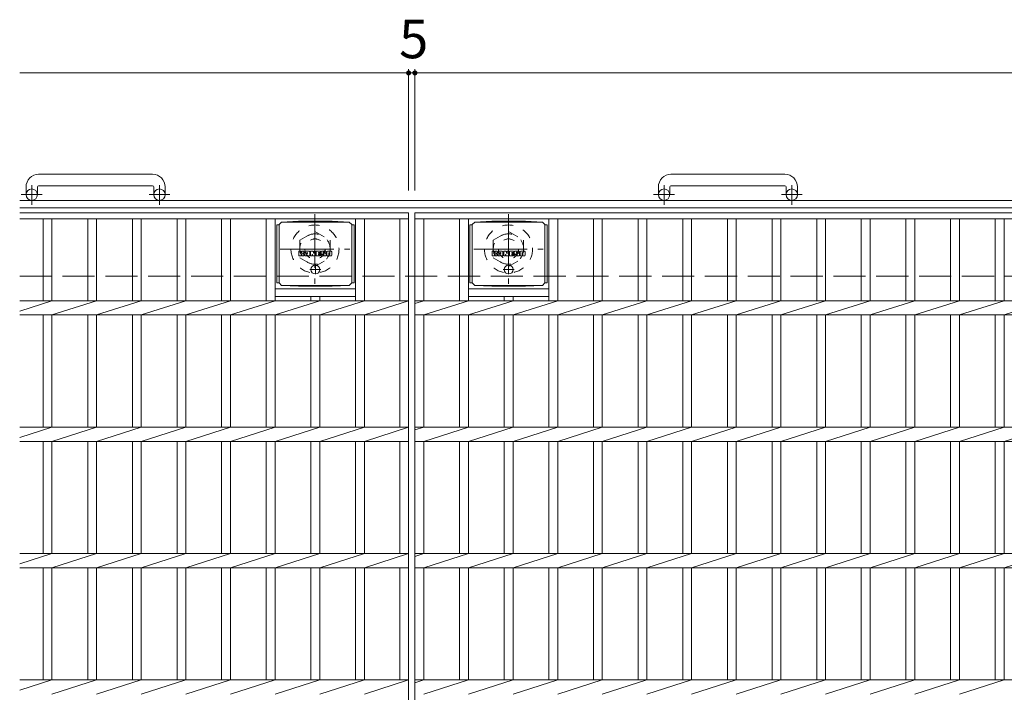
# Model space of a CAD drawing. Units: millimetres. Extents: x -1794 to 1850, y -1353 to 1370.
# Drawn here: x -1520 to -741, y 760 to 1292 of the extents above; entities that cross this region are included whole.
import ezdxf

# ---------------------------------------------------------------- set-up
doc = ezdxf.new("R2010")
doc.units = ezdxf.units.MM
doc.header["$LTSCALE"] = 10
for name, pattern in [('JWW_CENTER1', [6.773333, 4.233333, -0.846667, 0.846667, -0.846667]), ('JWW_DASHED1', [1.693333, 0.846667, -0.846667]), ('JWW_DASHED3', [3.386667, 2.54, -0.846667])]:
    doc.linetypes.add(name, pattern=pattern)
for name, color, linetype in [('C-1', 7, 'Continuous'), ('C-2', 7, 'Continuous'), ('C-4', 7, 'Continuous'), ('C-8', 7, 'Continuous'), ('C-9', 7, 'Continuous'), ('C-F', 7, 'Continuous')]:
    doc.layers.add(name, color=color, linetype=linetype)
doc.styles.add('ＭＳ ゴシック', font='txt', dxfattribs={"height": 1})

msp = doc.modelspace()

# ---------------------------------------------------------------- linework, layer by layer
at = {"layer": 'C-1', "color": 2, "linetype": 'Continuous', "lineweight": 9}
for p, q in [((-1414.94, 1169.69), (-1504.94, 1169.69)), ((-914.94, 1169.69), (-1004.94, 1169.69)), ((-1504.94, 1160.69), (-1414.94, 1160.69)), ((-1004.94, 1160.69), (-914.94, 1160.69)), ((-1514.94, 1159.69), (-1514.94, 1153.59)), ((-1505.94, 1159.69), (-1505.94, 1153.59)), ((-1413.94, 1159.69), (-1413.94, 1153.59)), ((-1404.94, 1159.69), (-1404.94, 1153.59)), ((-1014.94, 1159.69), (-1014.94, 1153.59)), ((-1005.94, 1159.69), (-1005.94, 1153.59)), ((-913.94, 1159.69), (-913.94, 1153.59)), ((-904.94, 1159.69), (-904.94, 1153.59)), ((100.06, 1149.09), (-1519.94, 1149.09)), ((100.06, 1143.09), (-1519.94, 1143.09))]:
    msp.add_line(p, q, dxfattribs=at)
at = {"layer": 'C-1', "color": 2, "linetype": 'JWW_CENTER1', "lineweight": 9}
for p, q in [((-1510.44, 1145.48), (-1510.44, 1161.08)), ((-1409.44, 1145.48), (-1409.44, 1161.08)), ((-1010.44, 1145.48), (-1010.44, 1161.08)), ((-909.44, 1145.48), (-909.44, 1161.08)), ((-1502.28, 1153.59), (-1518.69, 1153.59)), ((-1401.28, 1153.59), (-1417.69, 1153.59)), ((-1002.28, 1153.59), (-1018.69, 1153.59)), ((-901.28, 1153.59), (-917.69, 1153.59))]:
    msp.add_line(p, q, dxfattribs=at)
at = {"layer": 'C-1', "color": 2, "linetype": 'JWW_DASHED3', "lineweight": 9}
msp.add_line((-1519.94, 1089.09), (100.06, 1089.09), dxfattribs=at)
at = {"layer": 'C-1', "color": 2, "linetype": 'Continuous', "lineweight": 9}
for centre in [(-1510.44, 1153.59), (-1409.44, 1153.59), (-1010.44, 1153.59), (-909.44, 1153.59)]:
    msp.add_circle(centre, 4.5, dxfattribs=at)
for centre, radius, start, end in [((-1504.94, 1159.69), 10, 90, 180), ((-1414.94, 1159.69), 10, 0, 90), ((-1004.94, 1159.69), 10, 90, 180), ((-914.94, 1159.69), 10, 0, 90), ((-1504.94, 1159.69), 1, 90, 180), ((-1414.94, 1159.69), 1, 0, 90), ((-1004.94, 1159.69), 1, 90, 180), ((-914.94, 1159.69), 1, 0, 90)]:
    msp.add_arc(centre, radius, start, end, dxfattribs=at)
at = {"layer": 'C-2', "color": 3, "linetype": 'Continuous', "lineweight": 9}
for p, q in [((-1519.94, 1139.09), (-1212.44, 1139.09)), ((-1212.44, 1139.09), (-1212.44, 589.09)), ((-1207.44, 1139.09), (-212.44, 1139.09)), ((-1207.44, 1139.09), (-1207.44, 589.09)), ((-1519.94, 1134.59), (-1212.44, 1134.59)), ((-1501.44, 1134.59), (-1501.44, 1069.74)), ((-1494.44, 1134.59), (-1494.44, 1069.74)), ((-1466.14, 1134.59), (-1466.14, 1069.74)), ((-1459.14, 1134.59), (-1459.14, 1069.74)), ((-1430.84, 1134.59), (-1430.84, 1069.74)), ((-1423.84, 1134.59), (-1423.84, 1069.74)), ((-1395.54, 1134.59), (-1395.54, 1069.74)), ((-1388.54, 1134.59), (-1388.54, 1069.74)), ((-1360.24, 1134.59), (-1360.24, 1069.74)), ((-1353.24, 1134.59), (-1353.24, 1069.74)), ((-1324.94, 1134.59), (-1324.94, 1069.74)), ((-1317.94, 1134.59), (-1317.94, 1069.74)), ((-1254.34, 1134.59), (-1254.34, 1069.74)), ((-1247.34, 1134.59), (-1247.34, 1069.74)), ((-1219.44, 1134.59), (-1219.44, 1069.74)), ((-1207.44, 1134.59), (-212.44, 1134.59)), ((-1200.44, 1134.59), (-1200.44, 1069.74)), ((-1172.14, 1134.59), (-1172.14, 1069.74)), ((-1165.14, 1134.59), (-1165.14, 1069.74)), ((-1101.54, 1134.59), (-1101.54, 1069.74)), ((-1094.54, 1134.59), (-1094.54, 1069.74)), ((-1066.24, 1134.59), (-1066.24, 1069.74)), ((-1059.24, 1134.59), (-1059.24, 1069.74)), ((-1030.94, 1134.59), (-1030.94, 1069.74)), ((-1023.94, 1134.59), (-1023.94, 1069.74)), ((-995.64, 1134.59), (-995.64, 1069.74)), ((-988.64, 1134.59), (-988.64, 1069.74)), ((-960.34, 1134.59), (-960.34, 1069.74)), ((-953.34, 1134.59), (-953.34, 1069.74)), ((-925.04, 1134.59), (-925.04, 1069.74)), ((-918.04, 1134.59), (-918.04, 1069.74)), ((-889.74, 1134.59), (-889.74, 1069.74)), ((-882.74, 1134.59), (-882.74, 1069.74)), ((-854.44, 1134.59), (-854.44, 1069.74)), ((-847.44, 1134.59), (-847.44, 1069.74)), ((-819.14, 1134.59), (-819.14, 1069.74)), ((-812.14, 1134.59), (-812.14, 1069.74)), ((-783.84, 1134.59), (-783.84, 1069.74)), ((-776.84, 1134.59), (-776.84, 1069.74)), ((-748.54, 1134.59), (-748.54, 1069.74)), ((-741.54, 1134.59), (-741.54, 1069.74)), ((-1317.94, 1079.09), (-1254.34, 1079.09)), ((-1165.14, 1079.09), (-1101.54, 1079.09)), ((-1519.94, 1069.74), (-1212.44, 1069.74)), ((-1519.94, 1061.57), (-1494.44, 1069.74)), ((-1494.44, 1058.43), (-1459.14, 1069.74)), ((-1459.14, 1058.43), (-1423.84, 1069.74)), ((-1423.84, 1058.43), (-1388.54, 1069.74)), ((-1388.54, 1058.43), (-1353.24, 1069.74)), ((-1353.24, 1058.43), (-1317.94, 1069.74)), ((-1317.94, 1073.09), (-1254.34, 1073.09)), ((-1317.94, 1058.43), (-1282.64, 1069.74)), ((-1289.64, 1073.09), (-1289.64, 1069.74)), ((-1282.64, 1073.09), (-1282.64, 1069.74)), ((-1282.64, 1058.43), (-1247.34, 1069.74)), ((-1247.34, 1058.43), (-1212.44, 1069.74)), ((-1207.44, 1069.74), (-212.44, 1069.74)), ((-1207.44, 1067.5), (-1200.44, 1069.74)), ((-1200.44, 1058.43), (-1165.14, 1069.74)), ((-1165.14, 1073.09), (-1101.54, 1073.09)), ((-1165.14, 1058.43), (-1129.84, 1069.74)), ((-1136.84, 1073.09), (-1136.84, 1069.74)), ((-1129.84, 1073.09), (-1129.84, 1069.74)), ((-1129.84, 1058.43), (-1094.54, 1069.74)), ((-1094.54, 1058.43), (-1059.24, 1069.74)), ((-1059.24, 1058.43), (-1023.94, 1069.74)), ((-1023.94, 1058.43), (-988.64, 1069.74)), ((-988.64, 1058.43), (-953.34, 1069.74)), ((-953.34, 1058.43), (-918.04, 1069.74)), ((-918.04, 1058.43), (-882.74, 1069.74)), ((-882.74, 1058.43), (-847.44, 1069.74)), ((-847.44, 1058.43), (-812.14, 1069.74)), ((-812.14, 1058.43), (-776.84, 1069.74)), ((-776.84, 1058.43), (-741.54, 1069.74)), ((-741.54, 1058.43), (-706.24, 1069.74)), ((-1519.94, 1058.43), (-1212.44, 1058.43)), ((-1501.44, 1058.43), (-1501.44, 969.74)), ((-1494.44, 1058.43), (-1494.44, 969.74)), ((-1466.14, 1058.43), (-1466.14, 969.74)), ((-1459.14, 1058.43), (-1459.14, 969.74)), ((-1430.84, 1058.43), (-1430.84, 969.74)), ((-1423.84, 1058.43), (-1423.84, 969.74)), ((-1395.54, 1058.43), (-1395.54, 969.74)), ((-1388.54, 1058.43), (-1388.54, 969.74)), ((-1360.24, 1058.43), (-1360.24, 969.74)), ((-1353.24, 1058.43), (-1353.24, 969.74)), ((-1324.94, 1058.43), (-1324.94, 969.74)), ((-1317.94, 1058.43), (-1317.94, 969.74)), ((-1289.64, 1058.43), (-1289.64, 969.74)), ((-1282.64, 1058.43), (-1282.64, 969.74)), ((-1254.34, 1058.43), (-1254.34, 969.74)), ((-1247.34, 1058.43), (-1247.34, 969.74)), ((-1219.44, 1058.43), (-1219.44, 969.74)), ((-1207.44, 1058.43), (-212.44, 1058.43)), ((-1200.44, 1058.43), (-1200.44, 969.74)), ((-1172.14, 1058.43), (-1172.14, 969.74)), ((-1165.14, 1058.43), (-1165.14, 969.74)), ((-1136.84, 1058.43), (-1136.84, 969.74)), ((-1129.84, 1058.43), (-1129.84, 969.74)), ((-1101.54, 1058.43), (-1101.54, 969.74)), ((-1094.54, 1058.43), (-1094.54, 969.74)), ((-1066.24, 1058.43), (-1066.24, 969.74)), ((-1059.24, 1058.43), (-1059.24, 969.74)), ((-1030.94, 1058.43), (-1030.94, 969.74)), ((-1023.94, 1058.43), (-1023.94, 969.74)), ((-995.64, 1058.43), (-995.64, 969.74)), ((-988.64, 1058.43), (-988.64, 969.74)), ((-960.34, 1058.43), (-960.34, 969.74)), ((-953.34, 1058.43), (-953.34, 969.74)), ((-925.04, 1058.43), (-925.04, 969.74)), ((-918.04, 1058.43), (-918.04, 969.74)), ((-889.74, 1058.43), (-889.74, 969.74)), ((-882.74, 1058.43), (-882.74, 969.74)), ((-854.44, 1058.43), (-854.44, 969.74)), ((-847.44, 1058.43), (-847.44, 969.74)), ((-819.14, 1058.43), (-819.14, 969.74)), ((-812.14, 1058.43), (-812.14, 969.74)), ((-783.84, 1058.43), (-783.84, 969.74)), ((-776.84, 1058.43), (-776.84, 969.74)), ((-748.54, 1058.43), (-748.54, 969.74)), ((-741.54, 1058.43), (-741.54, 969.74)), ((-1519.94, 969.74), (-1212.44, 969.74)), ((-1519.94, 961.57), (-1494.44, 969.74)), ((-1494.44, 958.43), (-1459.14, 969.74)), ((-1459.14, 958.43), (-1423.84, 969.74)), ((-1423.84, 958.43), (-1388.54, 969.74)), ((-1388.54, 958.43), (-1353.24, 969.74)), ((-1353.24, 958.43), (-1317.94, 969.74)), ((-1317.94, 958.43), (-1282.64, 969.74)), ((-1282.64, 958.43), (-1247.34, 969.74)), ((-1247.34, 958.43), (-1212.44, 969.74)), ((-1207.44, 969.74), (-212.44, 969.74)), ((-1207.44, 967.5), (-1200.44, 969.74)), ((-1200.44, 958.43), (-1165.14, 969.74)), ((-1165.14, 958.43), (-1129.84, 969.74)), ((-1129.84, 958.43), (-1094.54, 969.74)), ((-1094.54, 958.43), (-1059.24, 969.74)), ((-1059.24, 958.43), (-1023.94, 969.74)), ((-1023.94, 958.43), (-988.64, 969.74)), ((-988.64, 958.43), (-953.34, 969.74)), ((-953.34, 958.43), (-918.04, 969.74)), ((-918.04, 958.43), (-882.74, 969.74)), ((-882.74, 958.43), (-847.44, 969.74)), ((-847.44, 958.43), (-812.14, 969.74)), ((-812.14, 958.43), (-776.84, 969.74)), ((-776.84, 958.43), (-741.54, 969.74)), ((-741.54, 958.43), (-706.24, 969.74)), ((-1519.94, 958.43), (-1212.44, 958.43)), ((-1501.44, 958.43), (-1501.44, 869.74)), ((-1494.44, 958.43), (-1494.44, 869.74)), ((-1466.14, 958.43), (-1466.14, 869.74)), ((-1459.14, 958.43), (-1459.14, 869.74)), ((-1430.84, 958.43), (-1430.84, 869.74)), ((-1423.84, 958.43), (-1423.84, 869.74)), ((-1395.54, 958.43), (-1395.54, 869.74)), ((-1388.54, 958.43), (-1388.54, 869.74)), ((-1360.24, 958.43), (-1360.24, 869.74)), ((-1353.24, 958.43), (-1353.24, 869.74)), ((-1324.94, 958.43), (-1324.94, 869.74)), ((-1317.94, 958.43), (-1317.94, 869.74)), ((-1289.64, 958.43), (-1289.64, 869.74)), ((-1282.64, 958.43), (-1282.64, 869.74)), ((-1254.34, 958.43), (-1254.34, 869.74)), ((-1247.34, 958.43), (-1247.34, 869.74)), ((-1219.44, 958.43), (-1219.44, 869.74)), ((-1207.44, 958.43), (-212.44, 958.43)), ((-1200.44, 958.43), (-1200.44, 869.74)), ((-1172.14, 958.43), (-1172.14, 869.74)), ((-1165.14, 958.43), (-1165.14, 869.74)), ((-1136.84, 958.43), (-1136.84, 869.74)), ((-1129.84, 958.43), (-1129.84, 869.74)), ((-1101.54, 958.43), (-1101.54, 869.74)), ((-1094.54, 958.43), (-1094.54, 869.74)), ((-1066.24, 958.43), (-1066.24, 869.74)), ((-1059.24, 958.43), (-1059.24, 869.74)), ((-1030.94, 958.43), (-1030.94, 869.74)), ((-1023.94, 958.43), (-1023.94, 869.74)), ((-995.64, 958.43), (-995.64, 869.74)), ((-988.64, 958.43), (-988.64, 869.74)), ((-960.34, 958.43), (-960.34, 869.74)), ((-953.34, 958.43), (-953.34, 869.74)), ((-925.04, 958.43), (-925.04, 869.74)), ((-918.04, 958.43), (-918.04, 869.74)), ((-889.74, 958.43), (-889.74, 869.74)), ((-882.74, 958.43), (-882.74, 869.74)), ((-854.44, 958.43), (-854.44, 869.74)), ((-847.44, 958.43), (-847.44, 869.74)), ((-819.14, 958.43), (-819.14, 869.74)), ((-812.14, 958.43), (-812.14, 869.74)), ((-783.84, 958.43), (-783.84, 869.74)), ((-776.84, 958.43), (-776.84, 869.74)), ((-748.54, 958.43), (-748.54, 869.74)), ((-741.54, 958.43), (-741.54, 869.74)), ((-1519.94, 869.74), (-1212.44, 869.74)), ((-1519.94, 861.57), (-1494.44, 869.74)), ((-1494.44, 858.43), (-1459.14, 869.74)), ((-1459.14, 858.43), (-1423.84, 869.74)), ((-1423.84, 858.43), (-1388.54, 869.74)), ((-1388.54, 858.43), (-1353.24, 869.74)), ((-1353.24, 858.43), (-1317.94, 869.74)), ((-1317.94, 858.43), (-1282.64, 869.74)), ((-1282.64, 858.43), (-1247.34, 869.74)), ((-1247.34, 858.43), (-1212.44, 869.74)), ((-1207.44, 869.74), (-212.44, 869.74)), ((-1207.44, 867.5), (-1200.44, 869.74)), ((-1200.44, 858.43), (-1165.14, 869.74)), ((-1165.14, 858.43), (-1129.84, 869.74)), ((-1129.84, 858.43), (-1094.54, 869.74)), ((-1094.54, 858.43), (-1059.24, 869.74)), ((-1059.24, 858.43), (-1023.94, 869.74)), ((-1023.94, 858.43), (-988.64, 869.74)), ((-988.64, 858.43), (-953.34, 869.74)), ((-953.34, 858.43), (-918.04, 869.74)), ((-918.04, 858.43), (-882.74, 869.74)), ((-882.74, 858.43), (-847.44, 869.74)), ((-847.44, 858.43), (-812.14, 869.74)), ((-812.14, 858.43), (-776.84, 869.74)), ((-776.84, 858.43), (-741.54, 869.74)), ((-741.54, 858.43), (-706.24, 869.74)), ((-1519.94, 858.43), (-1212.44, 858.43)), ((-1501.44, 858.43), (-1501.44, 769.74)), ((-1494.44, 858.43), (-1494.44, 769.74)), ((-1466.14, 858.43), (-1466.14, 769.74)), ((-1459.14, 858.43), (-1459.14, 769.74)), ((-1430.84, 858.43), (-1430.84, 769.74)), ((-1423.84, 858.43), (-1423.84, 769.74)), ((-1395.54, 858.43), (-1395.54, 769.74)), ((-1388.54, 858.43), (-1388.54, 769.74)), ((-1360.24, 858.43), (-1360.24, 769.74)), ((-1353.24, 858.43), (-1353.24, 769.74)), ((-1324.94, 858.43), (-1324.94, 769.74)), ((-1317.94, 858.43), (-1317.94, 769.74)), ((-1289.64, 858.43), (-1289.64, 769.74)), ((-1282.64, 858.43), (-1282.64, 769.74)), ((-1254.34, 858.43), (-1254.34, 769.74)), ((-1247.34, 858.43), (-1247.34, 769.74)), ((-1219.44, 858.43), (-1219.44, 769.74)), ((-1207.44, 858.43), (-212.44, 858.43)), ((-1200.44, 858.43), (-1200.44, 769.74)), ((-1172.14, 858.43), (-1172.14, 769.74)), ((-1165.14, 858.43), (-1165.14, 769.74)), ((-1136.84, 858.43), (-1136.84, 769.74)), ((-1129.84, 858.43), (-1129.84, 769.74)), ((-1101.54, 858.43), (-1101.54, 769.74)), ((-1094.54, 858.43), (-1094.54, 769.74)), ((-1066.24, 858.43), (-1066.24, 769.74)), ((-1059.24, 858.43), (-1059.24, 769.74)), ((-1030.94, 858.43), (-1030.94, 769.74)), ((-1023.94, 858.43), (-1023.94, 769.74)), ((-995.64, 858.43), (-995.64, 769.74)), ((-988.64, 858.43), (-988.64, 769.74)), ((-960.34, 858.43), (-960.34, 769.74)), ((-953.34, 858.43), (-953.34, 769.74)), ((-925.04, 858.43), (-925.04, 769.74)), ((-918.04, 858.43), (-918.04, 769.74)), ((-889.74, 858.43), (-889.74, 769.74)), ((-882.74, 858.43), (-882.74, 769.74)), ((-854.44, 858.43), (-854.44, 769.74)), ((-847.44, 858.43), (-847.44, 769.74)), ((-819.14, 858.43), (-819.14, 769.74)), ((-812.14, 858.43), (-812.14, 769.74)), ((-783.84, 858.43), (-783.84, 769.74)), ((-776.84, 858.43), (-776.84, 769.74)), ((-748.54, 858.43), (-748.54, 769.74)), ((-741.54, 858.43), (-741.54, 769.74)), ((-1519.94, 769.74), (-1212.44, 769.74)), ((-1519.94, 761.57), (-1494.44, 769.74)), ((-1494.44, 758.43), (-1459.14, 769.74)), ((-1459.14, 758.43), (-1423.84, 769.74)), ((-1423.84, 758.43), (-1388.54, 769.74)), ((-1388.54, 758.43), (-1353.24, 769.74)), ((-1353.24, 758.43), (-1317.94, 769.74)), ((-1317.94, 758.43), (-1282.64, 769.74)), ((-1282.64, 758.43), (-1247.34, 769.74)), ((-1247.34, 758.43), (-1212.44, 769.74)), ((-1207.44, 769.74), (-212.44, 769.74)), ((-1207.44, 767.5), (-1200.44, 769.74)), ((-1200.44, 758.43), (-1165.14, 769.74)), ((-1165.14, 758.43), (-1129.84, 769.74)), ((-1129.84, 758.43), (-1094.54, 769.74)), ((-1094.54, 758.43), (-1059.24, 769.74)), ((-1059.24, 758.43), (-1023.94, 769.74)), ((-1023.94, 758.43), (-988.64, 769.74)), ((-988.64, 758.43), (-953.34, 769.74)), ((-953.34, 758.43), (-918.04, 769.74)), ((-918.04, 758.43), (-882.74, 769.74)), ((-882.74, 758.43), (-847.44, 769.74)), ((-847.44, 758.43), (-812.14, 769.74)), ((-812.14, 758.43), (-776.84, 769.74)), ((-776.84, 758.43), (-741.54, 769.74))]:
    msp.add_line(p, q, dxfattribs=at)
at = {"layer": 'C-4', "color": 7, "linetype": 'Continuous', "lineweight": 9}
for p, q in [((-1519.94, 1249.85), (-1212.44, 1249.85)), ((-1212.44, 1252.85), (-1212.44, 1156.78)), ((-1212.44, 1249.85), (-1207.44, 1249.85)), ((-1207.44, 1252.85), (-1207.44, 1156.78)), ((-1207.44, 1249.85), (-212.44, 1249.85))]:
    msp.add_line(p, q, dxfattribs=at)
at = {"layer": 'C-4', "color": 7, "linetype": 'Continuous', "lineweight": 9, "const_width": 2}
for points in [[(-1211.44, 1249.85, 0.414214), (-1212.44, 1250.85, 0.414214), (-1213.44, 1249.85, 0.414214), (-1212.44, 1248.85, 0.414214)], [(-1206.44, 1249.85, 0.414214), (-1207.44, 1250.85, 0.414214), (-1208.44, 1249.85, 0.414214), (-1207.44, 1248.85, 0.414214)]]:
    msp.add_lwpolyline(points, format="xyb", close=True, dxfattribs=at)
at = {"layer": 'C-8', "color": 2, "linetype": 'JWW_CENTER1', "lineweight": 9}
for p, q in [((-1286.44, 1138.09), (-1286.44, 1083.09)), ((-1133.44, 1138.09), (-1133.44, 1083.09)), ((-1313.94, 1110.59), (-1258.94, 1110.59)), ((-1160.94, 1110.59), (-1105.94, 1110.59))]:
    msp.add_line(p, q, dxfattribs=at)
at = {"layer": 'C-8', "color": 2, "linetype": 'JWW_DASHED1', "lineweight": 9}
for p, q in [((-1298.44, 1117.51), (-1286.44, 1124.44)), ((-1286.44, 1124.44), (-1274.44, 1117.51)), ((-1145.44, 1117.51), (-1133.44, 1124.44)), ((-1133.44, 1124.44), (-1121.44, 1117.51)), ((-1298.44, 1117.51), (-1298.44, 1103.66)), ((-1274.44, 1117.51), (-1274.44, 1103.66)), ((-1145.44, 1117.51), (-1145.44, 1103.66)), ((-1121.44, 1117.51), (-1121.44, 1103.66)), ((-1298.44, 1103.66), (-1286.44, 1096.73)), ((-1286.44, 1096.73), (-1274.44, 1103.66)), ((-1145.44, 1103.66), (-1133.44, 1096.73)), ((-1133.44, 1096.73), (-1121.44, 1103.66))]:
    msp.add_line(p, q, dxfattribs=at)
for centre, radius in [((-1286.44, 1110.59), 19), ((-1133.44, 1110.59), 19), ((-1286.44, 1110.59), 12), ((-1133.44, 1110.59), 12), ((-1286.44, 1110.59), 8), ((-1133.44, 1110.59), 8)]:
    msp.add_circle(centre, radius, dxfattribs=at)
at = {"layer": 'C-9', "color": 2, "linetype": 'Continuous', "lineweight": 9}
for p, q in [((-1314.89, 1129.81), (-1316.69, 1129.81)), ((-1316.69, 1129.81), (-1316.69, 1083.9)), ((-1314.89, 1129.86), (-1312.89, 1131.86)), ((-1314.89, 1083.86), (-1314.89, 1129.86)), ((-1312.89, 1131.86), (-1299.43, 1132.54)), ((-1312.89, 1131.86), (-1259.39, 1131.86)), ((-1272.86, 1132.54), (-1299.43, 1132.54)), ((-1259.39, 1131.86), (-1272.86, 1132.54)), ((-1257.39, 1129.86), (-1259.39, 1131.86)), ((-1257.39, 1083.86), (-1257.39, 1129.86)), ((-1257.39, 1129.81), (-1255.59, 1129.81)), ((-1255.59, 1129.81), (-1255.59, 1083.9)), ((-1162.09, 1129.81), (-1163.89, 1129.81)), ((-1163.89, 1129.81), (-1163.89, 1083.9)), ((-1162.09, 1129.86), (-1160.09, 1131.86)), ((-1162.09, 1083.86), (-1162.09, 1129.86)), ((-1160.09, 1131.86), (-1146.63, 1132.54)), ((-1160.09, 1131.86), (-1106.59, 1131.86)), ((-1120.06, 1132.54), (-1146.63, 1132.54)), ((-1106.59, 1131.86), (-1120.06, 1132.54)), ((-1104.59, 1129.86), (-1106.59, 1131.86)), ((-1104.59, 1083.86), (-1104.59, 1129.86)), ((-1104.59, 1129.81), (-1102.79, 1129.81)), ((-1102.79, 1129.81), (-1102.79, 1083.9)), ((-1314.89, 1083.9), (-1316.69, 1083.9)), ((-1314.89, 1083.86), (-1312.89, 1081.86)), ((-1257.39, 1083.86), (-1259.39, 1081.86)), ((-1257.39, 1083.9), (-1255.59, 1083.9)), ((-1162.09, 1083.9), (-1163.89, 1083.9)), ((-1162.09, 1083.86), (-1160.09, 1081.86)), ((-1104.59, 1083.86), (-1106.59, 1081.86)), ((-1104.59, 1083.9), (-1102.79, 1083.9)), ((-1312.89, 1081.86), (-1299.43, 1081.18)), ((-1312.89, 1081.86), (-1259.39, 1081.86)), ((-1272.86, 1081.18), (-1299.43, 1081.18)), ((-1259.39, 1081.86), (-1272.86, 1081.18)), ((-1160.09, 1081.86), (-1146.63, 1081.18)), ((-1160.09, 1081.86), (-1106.59, 1081.86)), ((-1120.06, 1081.18), (-1146.63, 1081.18)), ((-1106.59, 1081.86), (-1120.06, 1081.18))]:
    msp.add_line(p, q, dxfattribs=at)
at = {"layer": 'C-9', "color": 2, "linetype": 'JWW_CENTER1', "lineweight": 9}
for p, q in [((-1286.14, 1098.05), (-1286.14, 1090.67)), ((-1133.34, 1098.05), (-1133.34, 1090.67)), ((-1281.79, 1094.36), (-1290.5, 1094.36)), ((-1128.99, 1094.36), (-1137.7, 1094.36))]:
    msp.add_line(p, q, dxfattribs=at)
at = {"layer": 'C-9', "color": 2, "linetype": 'Continuous', "lineweight": 9}
for centre in [(-1286.14, 1094.36), (-1133.34, 1094.36)]:
    msp.add_circle(centre, 3.5, dxfattribs=at)
at = {"layer": 'C-F', "color": 7, "linetype": 'Continuous', "lineweight": 9}
for p, q in [((-1299.15, 1105.26), (-1299.15, 1108.61)), ((-1297.47, 1108.77), (-1299, 1108.77)), ((-1297.31, 1108.61), (-1297.31, 1107.69)), ((-1297.31, 1105.26), (-1297.31, 1106.34)), ((-1296.82, 1105.26), (-1296.82, 1106.34)), ((-1296.81, 1108.61), (-1296.81, 1107.69)), ((-1295.31, 1108.77), (-1296.65, 1108.77)), ((-1295.15, 1108.61), (-1295.15, 1107.83)), ((-1295.15, 1105.26), (-1295.15, 1106.19)), ((-1294.48, 1105.26), (-1294.48, 1108.25)), ((-1291.17, 1108.77), (-1293.96, 1108.77)), ((-1292.82, 1106.98), (-1292.82, 1107.52)), ((-1292.82, 1105.26), (-1292.82, 1105.68)), ((-1292.36, 1106.92), (-1292.77, 1106.92)), ((-1292.31, 1106.98), (-1292.31, 1107.52)), ((-1292.31, 1105.26), (-1292.31, 1105.68)), ((-1290.65, 1105.26), (-1290.65, 1108.25)), ((-1289.97, 1108.61), (-1289.97, 1105.26)), ((-1289.81, 1108.77), (-1288.11, 1108.77)), ((-1288.66, 1105.26), (-1288.66, 1106.17)), ((-1288.17, 1105.21), (-1288.46, 1106.2)), ((-1287.96, 1108.66), (-1287.48, 1107.17)), ((-1287.32, 1108.61), (-1287.32, 1107.19)), ((-1287.16, 1108.77), (-1286.14, 1108.77)), ((-1285.99, 1108.61), (-1285.99, 1105.26)), ((-1285.48, 1105.26), (-1285.48, 1108.61)), ((-1285.32, 1108.77), (-1282.3, 1108.77)), ((-1282.3, 1107.78), (-1283.42, 1107.78)), ((-1282.3, 1107.34), (-1283.42, 1107.34)), ((-1282.3, 1106.53), (-1283.42, 1106.53)), ((-1282.31, 1106.1), (-1283.42, 1106.1)), ((-1282.16, 1105.26), (-1282.16, 1105.95)), ((-1282.14, 1107.94), (-1282.14, 1108.61)), ((-1282.14, 1106.69), (-1282.14, 1107.18)), ((-1281.64, 1106.11), (-1281.64, 1105.63)), ((-1281.48, 1106.27), (-1280.13, 1106.27)), ((-1278.16, 1108.77), (-1281.21, 1108.77)), ((-1279.63, 1106.6), (-1281.21, 1106.6)), ((-1279.98, 1107.43), (-1279.98, 1107.84)), ((-1279.97, 1106.11), (-1279.97, 1106)), ((-1279.82, 1107.27), (-1278.06, 1107.27)), ((-1279.47, 1106.44), (-1279.47, 1106)), ((-1279.46, 1107.75), (-1279.46, 1107.84)), ((-1279.31, 1107.59), (-1277.63, 1107.59)), ((-1277.63, 1108.25), (-1277.63, 1107.59)), ((-1277.13, 1105.63), (-1277.13, 1108.25)), ((-1273.65, 1108.77), (-1276.6, 1108.77)), ((-1275.45, 1106.42), (-1275.45, 1107.45)), ((-1274.81, 1106.42), (-1274.81, 1107.45)), ((-1273.13, 1108.25), (-1273.13, 1105.63)), ((-1146.35, 1105.26), (-1146.35, 1108.61)), ((-1144.67, 1108.77), (-1146.2, 1108.77)), ((-1144.51, 1108.61), (-1144.51, 1107.69)), ((-1144.51, 1105.26), (-1144.51, 1106.34)), ((-1144.02, 1105.26), (-1144.02, 1106.34)), ((-1144.01, 1108.61), (-1144.01, 1107.69)), ((-1142.51, 1108.77), (-1143.85, 1108.77)), ((-1142.35, 1108.61), (-1142.35, 1107.83)), ((-1142.35, 1105.26), (-1142.35, 1106.19)), ((-1141.68, 1105.26), (-1141.68, 1108.25)), ((-1138.37, 1108.77), (-1141.16, 1108.77)), ((-1140.02, 1106.98), (-1140.02, 1107.52)), ((-1140.02, 1105.26), (-1140.02, 1105.68)), ((-1139.56, 1106.92), (-1139.97, 1106.92)), ((-1139.51, 1106.98), (-1139.51, 1107.52)), ((-1139.51, 1105.26), (-1139.51, 1105.68)), ((-1137.85, 1105.26), (-1137.85, 1108.25)), ((-1137.17, 1108.61), (-1137.17, 1105.26)), ((-1137.01, 1108.77), (-1135.31, 1108.77)), ((-1135.86, 1105.26), (-1135.86, 1106.17)), ((-1135.37, 1105.21), (-1135.66, 1106.2)), ((-1135.16, 1108.66), (-1134.68, 1107.17)), ((-1134.52, 1108.61), (-1134.52, 1107.19)), ((-1134.36, 1108.77), (-1133.34, 1108.77)), ((-1133.19, 1108.61), (-1133.19, 1105.26)), ((-1132.68, 1105.26), (-1132.68, 1108.61)), ((-1132.52, 1108.77), (-1129.5, 1108.77)), ((-1129.5, 1107.78), (-1130.62, 1107.78)), ((-1129.5, 1107.34), (-1130.62, 1107.34)), ((-1129.5, 1106.53), (-1130.62, 1106.53)), ((-1129.51, 1106.1), (-1130.62, 1106.1)), ((-1129.36, 1105.26), (-1129.36, 1105.95)), ((-1129.34, 1107.94), (-1129.34, 1108.61)), ((-1129.34, 1106.69), (-1129.34, 1107.18)), ((-1128.84, 1106.11), (-1128.84, 1105.63)), ((-1128.68, 1106.27), (-1127.33, 1106.27)), ((-1125.36, 1108.77), (-1128.41, 1108.77)), ((-1126.83, 1106.6), (-1128.41, 1106.6)), ((-1127.18, 1107.43), (-1127.18, 1107.84)), ((-1127.17, 1106.11), (-1127.17, 1106)), ((-1127.02, 1107.27), (-1125.26, 1107.27)), ((-1126.67, 1106.44), (-1126.67, 1106)), ((-1126.66, 1107.75), (-1126.66, 1107.84)), ((-1126.51, 1107.59), (-1124.83, 1107.59)), ((-1124.83, 1108.25), (-1124.83, 1107.59)), ((-1124.33, 1105.63), (-1124.33, 1108.25)), ((-1120.85, 1108.77), (-1123.8, 1108.77)), ((-1122.65, 1106.42), (-1122.65, 1107.45)), ((-1122.01, 1106.42), (-1122.01, 1107.45)), ((-1120.33, 1108.25), (-1120.33, 1105.63)), ((-1299, 1105.1), (-1297.47, 1105.1)), ((-1296.66, 1105.1), (-1295.3, 1105.1)), ((-1292.98, 1105.1), (-1294.33, 1105.1)), ((-1292.15, 1105.1), (-1290.8, 1105.1)), ((-1288.81, 1105.1), (-1289.81, 1105.1)), ((-1286.14, 1105.1), (-1288.02, 1105.1)), ((-1285.32, 1105.1), (-1282.31, 1105.1)), ((-1278.06, 1105.1), (-1281.12, 1105.1)), ((-1273.65, 1105.1), (-1276.6, 1105.1)), ((-1146.2, 1105.1), (-1144.67, 1105.1)), ((-1143.86, 1105.1), (-1142.5, 1105.1)), ((-1140.18, 1105.1), (-1141.53, 1105.1)), ((-1139.35, 1105.1), (-1138, 1105.1)), ((-1136.01, 1105.1), (-1137.01, 1105.1)), ((-1133.34, 1105.1), (-1135.22, 1105.1)), ((-1132.52, 1105.1), (-1129.51, 1105.1)), ((-1125.26, 1105.1), (-1128.32, 1105.1)), ((-1120.85, 1105.1), (-1123.8, 1105.1))]:
    msp.add_line(p, q, dxfattribs=at)
for centre, radius, start, end in [((-1299, 1108.61), 0.157, 90, 180), ((-1297.47, 1108.61), 0.157, 0, 90), ((-1297.06, 1107.69), 0.251, 180, 0), ((-1297.07, 1106.34), 0.249, 0, 180), ((-1296.65, 1108.61), 0.157, 90, 180), ((-1296.23, 1107.01), 0.0878, 97.33171, 266.57183), ((-1296.53, 1109.35), 2.26, 277.33171, 299.42073), ((-1296.33, 1105.29), 1.64, 53.71985, 86.57183), ((-1295.67, 1107.83), 0.524, 299.42073, 0), ((-1295.67, 1106.19), 0.524, 0, 53.71985), ((-1295.31, 1108.61), 0.157, 0, 90), ((-1293.96, 1108.25), 0.524, 90, 180), ((-1292.57, 1107.52), 0.255, 0, 180), ((-1292.77, 1106.98), 0.0524, 180, 270), ((-1292.57, 1105.68), 0.255, 0, 180), ((-1292.36, 1106.98), 0.0524, 270, 0), ((-1291.17, 1108.25), 0.524, 0, 90), ((-1289.81, 1108.61), 0.157, 90, 180), ((-1288.56, 1106.17), 0.101, 16.48875, 180), ((-1288.11, 1108.61), 0.157, 17.75635, 90), ((-1287.4, 1107.19), 0.0827, 197.75635, 0), ((-1287.16, 1108.61), 0.157, 90, 180), ((-1286.14, 1108.61), 0.157, 0, 90), ((-1285.32, 1108.61), 0.157, 90, 180), ((-1283.42, 1107.56), 0.22, 90, 270), ((-1283.42, 1106.32), 0.214, 90, 270), ((-1282.31, 1105.95), 0.157, 0, 90), ((-1282.3, 1108.61), 0.157, 0, 90), ((-1282.3, 1107.94), 0.157, 270, 0), ((-1282.3, 1107.18), 0.157, 0, 90), ((-1282.3, 1106.69), 0.157, 270, 0), ((-1279.26, 1107.69), 2.38, 157.10112, 202.89888), ((-1281.48, 1106.11), 0.157, 90, 180), ((-1281.12, 1105.63), 0.524, 180, 270), ((-1281.21, 1108.51), 0.262, 90, 157.10112), ((-1281.21, 1106.86), 0.262, 202.89888, 270), ((-1280.13, 1106.11), 0.157, 0, 90), ((-1279.72, 1107.84), 0.259, 0, 180), ((-1279.82, 1107.43), 0.157, 180, 270), ((-1279.72, 1106), 0.25, 180, 0), ((-1279.63, 1106.44), 0.157, 0, 90), ((-1279.31, 1107.75), 0.157, 180, 270), ((-1278.16, 1108.25), 0.524, 0, 90), ((-1278.06, 1107.01), 0.262, 22.90802, 90), ((-1280.01, 1106.19), 2.37, 337.09198, 22.90802), ((-1276.6, 1108.25), 0.524, 90, 180), ((-1276.6, 1105.63), 0.524, 180, 270), ((-1275.13, 1107.45), 0.321, 0, 180), ((-1275.13, 1106.42), 0.321, 180, 0), ((-1273.65, 1108.25), 0.524, 0, 90), ((-1273.65, 1105.63), 0.524, 270, 0), ((-1146.2, 1108.61), 0.157, 90, 180), ((-1144.67, 1108.61), 0.157, 0, 90), ((-1144.26, 1107.69), 0.251, 180, 0), ((-1144.27, 1106.34), 0.249, 0, 180), ((-1143.85, 1108.61), 0.157, 90, 180), ((-1143.43, 1107.01), 0.0878, 97.33171, 266.57183), ((-1143.73, 1109.35), 2.26, 277.33171, 299.42073), ((-1143.53, 1105.29), 1.64, 53.71985, 86.57183), ((-1142.87, 1107.83), 0.524, 299.42073, 0), ((-1142.87, 1106.19), 0.524, 0, 53.71985), ((-1142.51, 1108.61), 0.157, 0, 90), ((-1141.16, 1108.25), 0.524, 90, 180), ((-1139.77, 1107.52), 0.255, 0, 180), ((-1139.97, 1106.98), 0.0524, 180, 270), ((-1139.77, 1105.68), 0.255, 0, 180), ((-1139.56, 1106.98), 0.0524, 270, 0), ((-1138.37, 1108.25), 0.524, 0, 90), ((-1137.01, 1108.61), 0.157, 90, 180), ((-1135.76, 1106.17), 0.101, 16.48875, 180), ((-1135.31, 1108.61), 0.157, 17.75635, 90), ((-1134.6, 1107.19), 0.0827, 197.75635, 0), ((-1134.36, 1108.61), 0.157, 90, 180), ((-1133.34, 1108.61), 0.157, 0, 90), ((-1132.52, 1108.61), 0.157, 90, 180), ((-1130.62, 1107.56), 0.22, 90, 270), ((-1130.62, 1106.32), 0.214, 90, 270), ((-1129.51, 1105.95), 0.157, 0, 90), ((-1129.5, 1108.61), 0.157, 0, 90), ((-1129.5, 1107.94), 0.157, 270, 0), ((-1129.5, 1107.18), 0.157, 0, 90), ((-1129.5, 1106.69), 0.157, 270, 0), ((-1126.46, 1107.69), 2.38, 157.10112, 202.89888), ((-1128.68, 1106.11), 0.157, 90, 180), ((-1128.32, 1105.63), 0.524, 180, 270), ((-1128.41, 1108.51), 0.262, 90, 157.10112), ((-1128.41, 1106.86), 0.262, 202.89888, 270), ((-1127.33, 1106.11), 0.157, 0, 90), ((-1126.92, 1107.84), 0.259, 0, 180), ((-1127.02, 1107.43), 0.157, 180, 270), ((-1126.92, 1106), 0.25, 180, 0), ((-1126.83, 1106.44), 0.157, 0, 90), ((-1126.51, 1107.75), 0.157, 180, 270), ((-1125.36, 1108.25), 0.524, 0, 90), ((-1125.26, 1107.01), 0.262, 22.90802, 90), ((-1127.21, 1106.19), 2.37, 337.09198, 22.90802), ((-1123.8, 1108.25), 0.524, 90, 180), ((-1123.8, 1105.63), 0.524, 180, 270), ((-1122.33, 1107.45), 0.321, 0, 180), ((-1122.33, 1106.42), 0.321, 180, 0), ((-1120.85, 1108.25), 0.524, 0, 90), ((-1120.85, 1105.63), 0.524, 270, 0), ((-1299, 1105.26), 0.157, 180, 270), ((-1297.47, 1105.26), 0.157, 270, 0), ((-1296.66, 1105.26), 0.157, 180, 270), ((-1295.3, 1105.26), 0.157, 270, 0), ((-1294.33, 1105.26), 0.157, 180, 270), ((-1292.98, 1105.26), 0.157, 270, 0), ((-1292.15, 1105.26), 0.157, 180, 270), ((-1290.8, 1105.26), 0.157, 270, 0), ((-1289.81, 1105.26), 0.157, 180, 270), ((-1288.81, 1105.26), 0.157, 270, 0), ((-1288.02, 1105.26), 0.157, 196.48875, 270), ((-1286.14, 1105.26), 0.157, 270, 0), ((-1285.32, 1105.26), 0.157, 180, 270), ((-1282.31, 1105.26), 0.157, 270, 0), ((-1278.06, 1105.36), 0.262, 270, 337.09198), ((-1146.2, 1105.26), 0.157, 180, 270), ((-1144.67, 1105.26), 0.157, 270, 0), ((-1143.86, 1105.26), 0.157, 180, 270), ((-1142.5, 1105.26), 0.157, 270, 0), ((-1141.53, 1105.26), 0.157, 180, 270), ((-1140.18, 1105.26), 0.157, 270, 0), ((-1139.35, 1105.26), 0.157, 180, 270), ((-1138, 1105.26), 0.157, 270, 0), ((-1137.01, 1105.26), 0.157, 180, 270), ((-1136.01, 1105.26), 0.157, 270, 0), ((-1135.22, 1105.26), 0.157, 196.48875, 270), ((-1133.34, 1105.26), 0.157, 270, 0), ((-1132.52, 1105.26), 0.157, 180, 270), ((-1129.51, 1105.26), 0.157, 270, 0), ((-1125.26, 1105.36), 0.262, 270, 337.09198)]:
    msp.add_arc(centre, radius, start, end, dxfattribs=at)

# ---------------------------------------------------------------- texts
at = {"layer": 'C-4', "color": 2, "linetype": 'Continuous', "lineweight": 9, "style": 'ＭＳ ゴシック'}
msp.add_text('5', height=30.48, dxfattribs=at).set_placement((-1219.94, 1261.49))

doc.saveas('drawing.dxf')
